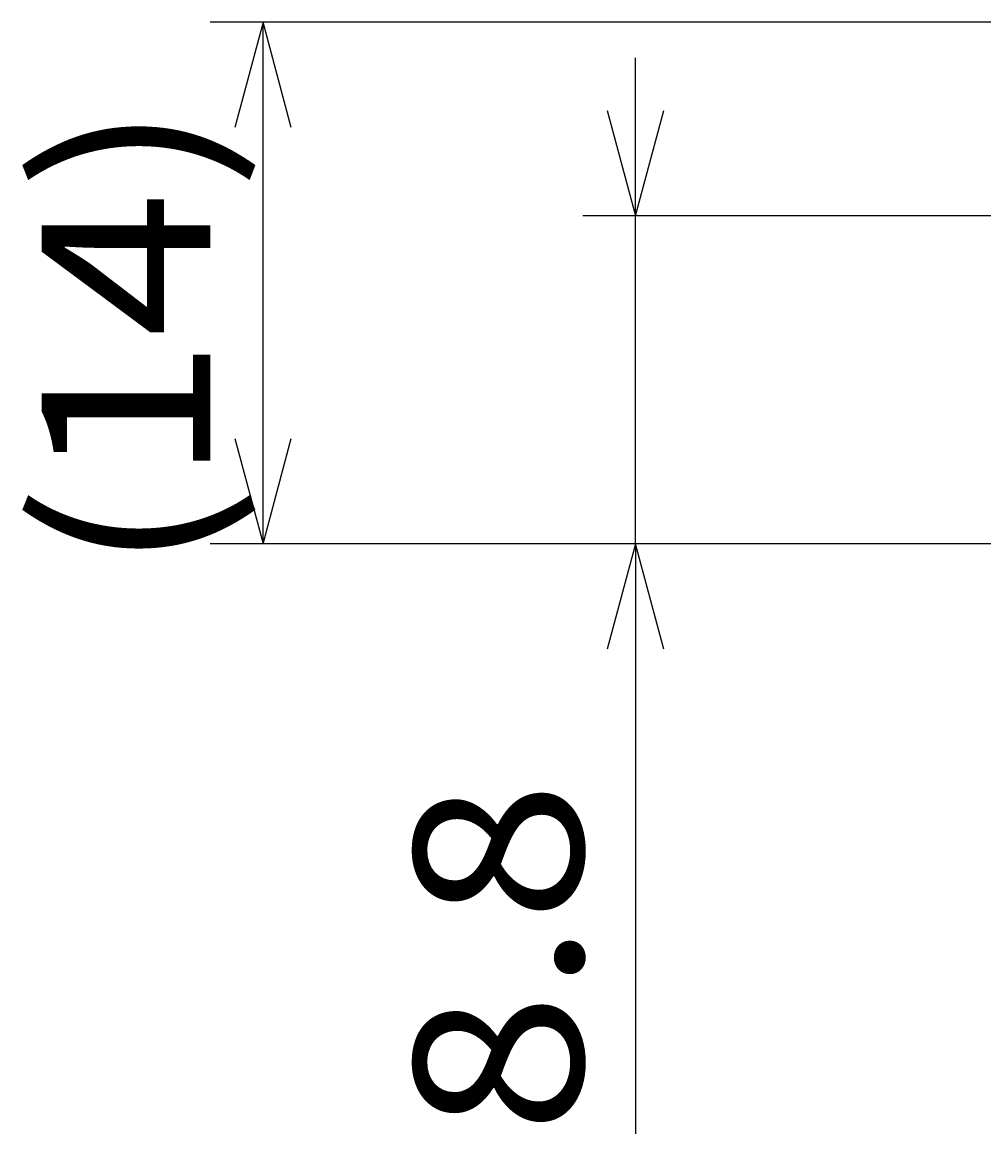
# Model space of a CAD drawing. Extents: x -259 to 835, y -168 to 510.
# Drawn here: x -256 to -231, y -16 to 14 of the extents above; entities that cross this region are included whole.
import ezdxf

# ---------------------------------------------------------------- set-up
doc = ezdxf.new("R2010")
doc.units = 0
doc.header["$LTSCALE"] = 9.049347
doc.header["$MEASUREMENT"] = 0
doc.layers.get('0').update_dxf_attribs({"linetype": 'CONTINUOUS'})
doc.layers.add('002', color=7, linetype='CONTINUOUS')
doc.styles.get("Standard").update_dxf_attribs({"font": 'TXT', "bigfont": 'BIGFONT'})
doc.dimstyles.get("Standard").update_dxf_attribs({"dimtxt": 0.18, "dimasz": 0.18, "dimexe": 0.18, "dimexo": 0.0625, "dimgap": 0.09, "dimtad": 0, "dimtih": 1, "dimtoh": 1, "dimdec": 4, "dimzin": 0, "dimdsep": 46, "dimtxsty": 'Standard', "dimcen": 0.09, "dimadec": 0, "dimazin": 0, "dimtfac": 1, "dimtdec": 4, "dimtofl": 0, "dimtmove": 0, "dimatfit": 3, "dimfxl": 0, "dimtolj": 1, "dimtzin": 0, "dimarcsym": 0})

# ---------------------------------------------------------------- blocks, each defined once
blk = doc.blocks.new('ARROW')
at = {"color": 0, "linetype": 'Continuous'}
blk.add_lwpolyline([(2.828427, 0.757875), (0, 0), (2.828427, -0.757875)], dxfattribs=at)
blk = doc.blocks.new('*D23')
at = {"layer": '002', "color": 3}
for p, q in [((-217.514214, 14), (-251.414214, 14)), ((-250, 0), (-250, 14)), ((-226.114214, 0), (-251.414214, 0))]:
    blk.add_line(p, q, dxfattribs=at)
for p in [(-250, 14), (-216.1, 14), (-224.7, 0)]:
    blk.add_point(p, dxfattribs=at)
at = {"layer": '002', "color": 3, "linetype": 'ByBlock'}
for p, rotation in [((-250, 14), 270), ((-250, 0), 90)]:
    blk.add_blockref('ARROW', p, dxfattribs=dict(at, rotation=rotation))
at = {"layer": '002', "color": 3, "width": 1.145833}
blk.add_text('(14)', height=4.525484, rotation=90.000003, dxfattribs=at).set_placement((-251.414213, -0.778174))
blk = doc.blocks.new('*D24')
at = {"layer": '002', "color": 3}
for p, q in [((-240, 8.8), (-240, 13.042641)), ((-218.414214, 8.8), (-241.414214, 8.8)), ((-240, 0), (-240, 8.8)), ((-226.114214, 0), (-241.414214, 0)), ((-240, 0), (-240, -15.833631))]:
    blk.add_line(p, q, dxfattribs=at)
for p in [(-240, 8.8), (-217, 8.8), (-224.7, 0)]:
    blk.add_point(p, dxfattribs=at)
at = {"layer": '002', "color": 3, "linetype": 'ByBlock'}
for p, rotation in [((-240, 8.8), 90), ((-240, 0), 270)]:
    blk.add_blockref('ARROW', p, dxfattribs=dict(at, rotation=rotation))
at = {"layer": '002', "color": 3, "width": 1.104911}
blk.add_text('8.8', height=4.525484, rotation=90.000003, dxfattribs=at).set_placement((-241.414213, -15.833631))

msp = doc.modelspace()

# ---------------------------------------------------------------- dimensions: what is measured, and where the dimension line sits
at = {"layer": '002', "color": 3}
for base, p2, picture, middle in [((-250, 14), (-216.1, 14), '*D23', (-251.414213, -0.778174)), ((-240, 8.8), (-217, 8.8), '*D24', (-241.414213, -15.833631))]:
    dim = msp.add_linear_dim(base=base, p1=(-224.7, 0), p2=p2, angle=90, dimstyle='Standard', dxfattribs=at)
    dim.commit()
    dim.dimension.update_dxf_attribs({"geometry": picture, "text_midpoint": middle})

doc.saveas('drawing.dxf')
